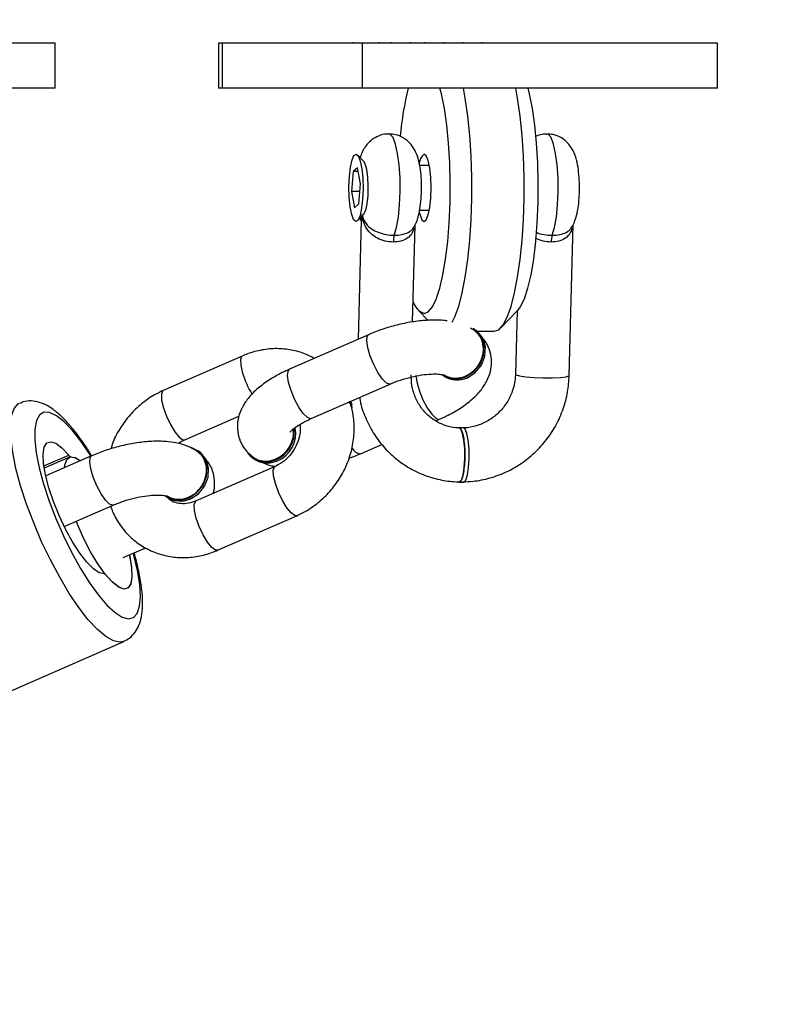
# Model space of a CAD drawing. Units: inches. Extents: x -524 to 1669, y 38 to 1081.
# Drawn here: x 1202 to 1210, y 457 to 468 of the extents above; entities that cross this region are included whole.
import ezdxf

# ---------------------------------------------------------------- set-up
doc = ezdxf.new("R2010")
doc.units = ezdxf.units.IN
doc.header["$MEASUREMENT"] = 0
doc.layers.add('VP-DIM', color=7, linetype='Continuous')
doc.layers.add('VP-EQ', color=7, linetype='Continuous', true_color=0x8a3492)
doc.styles.get("Standard").update_dxf_attribs({"font": 'arial.ttf'})
doc.dimstyles.get("Standard").update_dxf_attribs({"dimtxt": 14, "dimasz": 20, "dimexe": 20, "dimexo": 50, "dimgap": 20, "dimtad": 0, "dimdec": 0, "dimzin": 0, "dimdsep": 46, "dimtxsty": 'Standard', "dimcen": -0.09, "dimadec": 0, "dimazin": 0, "dimtfac": 1, "dimtdec": 4, "dimtofl": 0, "dimtmove": 0, "dimatfit": 3, "dimfxl": 70, "dimfxlon": 1, "dimtolj": 1, "dimtzin": 0, "dimarcsym": 0})

# ---------------------------------------------------------------- blocks, each defined once
blk = doc.blocks.new('*D150')
at = {"layer": 'Defpoints', "color": 0}
for p in [(1011.678, 758.009), (1035.874, 237.609), (1556.376, 237.609)]:
    blk.add_point(p, dxfattribs=at)
at = {"layer": 'VP-DIM', "color": 0, "lineweight": -2}
for p, q in [((1486.376, 758.009), (1576.376, 758.009)), ((1556.376, 738.009), (1556.376, 533.307)), ((1556.376, 257.609), (1556.376, 462.311)), ((1486.376, 237.609), (1576.376, 237.609))]:
    blk.add_line(p, q, dxfattribs=at)
at = {"layer": 'VP-DIM', "color": 0}
for points in [[(1559.71, 738.009), (1553.043, 738.009), (1556.376, 758.009)], [(1553.043, 257.609), (1559.71, 257.609), (1556.376, 237.609)]]:
    blk.add_solid(points, dxfattribs=at)
at = {"layer": 'VP-DIM', "color": 0, "insert": (1556.376, 497.809), "char_height": 14, "attachment_point": 5, "rotation": 90}
blk.add_mtext('\\A1;525', dxfattribs=at)
blk = doc.blocks.new('*D152')
at = {"layer": 'Defpoints', "color": 0}
for p in [(1011.408, 913.009), (1012.974, 37.605), (1649.458, 37.605)]:
    blk.add_point(p, dxfattribs=at)
at = {"layer": 'VP-DIM', "color": 0, "lineweight": -2}
for p, q in [((1579.458, 913.009), (1669.458, 913.009)), ((1649.458, 893.009), (1649.458, 535.457)), ((1649.458, 57.605), (1649.458, 464.447)), ((1579.458, 37.605), (1669.458, 37.605))]:
    blk.add_line(p, q, dxfattribs=at)
at = {"layer": 'VP-DIM', "color": 0}
for points in [[(1652.792, 893.009), (1646.125, 893.009), (1649.458, 913.009)], [(1646.125, 57.605), (1652.792, 57.605), (1649.458, 37.605)]]:
    blk.add_solid(points, dxfattribs=at)
at = {"layer": 'VP-DIM', "color": 0, "insert": (1649.458, 499.952), "char_height": 14, "attachment_point": 5, "rotation": 90}
blk.add_mtext('\\A1;875', dxfattribs=at)
blk = doc.blocks.new('RC1581_')
at = {"color": 0, "linetype": 'Continuous', "lineweight": 25}
for p, q in [((1205.658, 467.904), (1205.658, 467.891)), ((1205.954, 467.891), (1205.954, 467.904)), ((1206.078, 467.904), (1206.078, 467.891)), ((1206.299, 467.891), (1206.299, 467.904)), ((1206.454, 467.904), (1206.454, 467.891)), ((1206.675, 467.891), (1206.675, 467.904)), ((1206.879, 467.904), (1206.879, 467.891)), ((1207.097, 467.891), (1207.097, 467.904)), ((1202.338, 467.891), (1198.382, 467.891)), ((1202.338, 467.391), (1202.338, 467.891)), ((1204.16, 467.891), (1204.16, 467.391)), ((1204.204, 467.891), (1204.16, 467.891)), ((1204.204, 467.391), (1204.204, 467.891)), ((1205.763, 467.891), (1204.204, 467.891)), ((1205.763, 467.391), (1205.763, 467.891)), ((1209.719, 467.891), (1205.763, 467.891)), ((1209.719, 467.391), (1209.719, 467.891)), ((1202.338, 467.391), (1198.382, 467.391)), ((1204.204, 467.391), (1204.16, 467.391)), ((1205.763, 467.391), (1204.204, 467.391)), ((1209.719, 467.391), (1205.763, 467.391)), ((1205.779, 466.572), (1205.708, 466.646)), ((1205.708, 466.502), (1205.66, 466.459)), ((1205.74, 466.322), (1205.708, 466.502)), ((1206.509, 466.529), (1206.4, 466.529)), ((1205.66, 466.459), (1205.643, 466.236)), ((1205.716, 466.459), (1205.66, 466.459)), ((1205.723, 466.099), (1205.74, 466.322)), ((1205.643, 466.236), (1205.675, 466.056)), ((1205.734, 466.236), (1205.643, 466.236)), ((1205.675, 466.056), (1205.723, 466.099)), ((1206.401, 466.029), (1206.509, 466.029)), ((1205.708, 465.912), (1205.779, 465.986)), ((1205.75, 465.918), (1205.717, 464.591)), ((1206.322, 464.783), (1206.349, 465.863)), ((1208.068, 464.186), (1208.11, 465.866)), ((1206.389, 464.911), (1206.494, 464.8)), ((1207.304, 464.716), (1207.491, 464.911)), ((1207.486, 464.906), (1207.468, 464.201)), ((1207.011, 464.689), (1206.967, 464.714)), ((1205.831, 464.641), (1204.95, 464.255)), ((1207.032, 464.686), (1207.016, 464.697)), ((1207.041, 464.679), (1207.233, 464.679)), ((1204.424, 464.403), (1203.542, 464.018)), ((1206.655, 464.193), (1206.671, 464.182)), ((1205.19, 463.705), (1206.072, 464.091)), ((1205.637, 463.89), (1205.633, 463.899)), ((1205.647, 463.854), (1205.637, 463.89)), ((1203.783, 463.468), (1204.386, 463.732)), ((1206.582, 463.681), (1206.621, 463.698)), ((1206.89, 463.601), (1206.841, 463.601)), ((1205.74, 463.312), (1205.98, 463.417)), ((1202.213, 463.177), (1202.489, 463.298)), ((1202.745, 463.29), (1202.233, 463.066)), ((1203.946, 463.336), (1203.93, 463.347)), ((1202.497, 463.275), (1202.217, 463.152)), ((1204.539, 463.267), (1204.555, 463.256)), ((1204.79, 463.173), (1203.909, 462.787)), ((1206.841, 462.995), (1206.89, 462.995)), ((1202.439, 462.502), (1202.986, 462.741)), ((1203.569, 462.843), (1203.585, 462.831)), ((1204.149, 462.238), (1205.031, 462.623)), ((1203.095, 462.155), (1203.348, 462.266)), ((1200.724, 460.179), (1203.104, 461.22))]:
    blk.add_line(p, q, dxfattribs=at)
at = {"color": 0, "linetype": 'Continuous', "lineweight": 25, "flags": 128}
for points in [[(1206.45, 464.879), (1206.497, 464.897), (1206.543, 464.951), (1206.586, 465.039), (1206.625, 465.16), (1206.66, 465.309), (1206.69, 465.484), (1206.713, 465.679), (1206.73, 465.889), (1206.739, 466.11), (1206.741, 466.335), (1206.736, 466.559), (1206.723, 466.775), (1206.703, 466.979), (1206.676, 467.164), (1206.644, 467.327), (1206.627, 467.391)], [(1206.885, 467.391), (1206.906, 467.277), (1206.934, 467.079), (1206.956, 466.863), (1206.97, 466.635), (1206.978, 466.399), (1206.978, 466.159), (1206.97, 465.923), (1206.956, 465.694), (1206.934, 465.479), (1206.906, 465.281), (1206.872, 465.106), (1206.833, 464.957), (1206.79, 464.837), (1206.761, 464.777)], [(1207.233, 464.679), (1207.283, 464.697), (1207.331, 464.75), (1207.377, 464.837), (1207.42, 464.957), (1207.459, 465.106), (1207.493, 465.281), (1207.521, 465.479), (1207.543, 465.694), (1207.557, 465.923), (1207.565, 466.159), (1207.565, 466.399), (1207.557, 466.635), (1207.543, 466.863), (1207.521, 467.079), (1207.493, 467.277), (1207.472, 467.391)], [(1207.605, 467.391), (1207.622, 467.327), (1207.654, 467.164), (1207.681, 466.979), (1207.701, 466.775), (1207.714, 466.559), (1207.719, 466.335), (1207.718, 466.11), (1207.708, 465.889), (1207.692, 465.679), (1207.668, 465.484), (1207.639, 465.309), (1207.603, 465.16), (1207.564, 465.039), (1207.521, 464.951), (1207.491, 464.911)], [(1206.118, 465.75), (1206.144, 465.837), (1206.164, 465.953), (1206.178, 466.09), (1206.184, 466.238), (1206.182, 466.39), (1206.172, 466.534), (1206.155, 466.662), (1206.132, 466.766), (1206.105, 466.838), (1206.074, 466.875), (1206.059, 466.879)], [(1207.879, 465.75), (1207.904, 465.837), (1207.925, 465.953), (1207.938, 466.09), (1207.944, 466.238), (1207.943, 466.39), (1207.933, 466.534), (1207.916, 466.662), (1207.893, 466.766), (1207.865, 466.838), (1207.835, 466.875), (1207.82, 466.879)], [(1205.765, 466.153), (1205.753, 466.05), (1205.736, 465.969), (1205.714, 465.918), (1205.689, 465.903), (1205.665, 465.925), (1205.644, 465.981), (1205.627, 466.066), (1205.617, 466.173), (1205.613, 466.289), (1205.618, 466.405), (1205.63, 466.508), (1205.647, 466.589), (1205.669, 466.64), (1205.694, 466.655), (1205.718, 466.633), (1205.739, 466.577), (1205.756, 466.492), (1205.766, 466.385), (1205.77, 466.269), (1205.765, 466.153)], [(1206.397, 466.007), (1206.405, 465.976), (1206.426, 465.922), (1206.45, 465.904), (1206.475, 465.922), (1206.496, 465.976), (1206.514, 466.059), (1206.525, 466.163), (1206.528, 466.279), (1206.525, 466.395), (1206.514, 466.499), (1206.496, 466.582), (1206.475, 466.636), (1206.45, 466.654), (1206.45, 466.654)], [(1205.779, 465.986), (1205.78, 465.987), (1205.8, 466.028), (1205.816, 466.099), (1205.826, 466.192), (1205.828, 466.296), (1205.823, 466.397), (1205.811, 466.484), (1205.794, 466.547), (1205.779, 466.572)], [(1206.072, 464.091), (1206.066, 464.089), (1206.03, 464.102), (1205.985, 464.147), (1205.936, 464.218), (1205.889, 464.307), (1205.849, 464.403), (1205.822, 464.495), (1205.811, 464.571), (1205.816, 464.622), (1205.832, 464.641)], [(1206.917, 464.173), (1207.006, 464.23), (1207.074, 464.313), (1207.113, 464.412), (1207.119, 464.516), (1207.091, 464.61), (1207.032, 464.685), (1206.998, 464.709)], [(1206.933, 464.161), (1207.021, 464.219), (1207.089, 464.302), (1207.129, 464.401), (1207.135, 464.504), (1207.107, 464.599), (1207.048, 464.674), (1207.032, 464.686)], [(1204.424, 464.403), (1204.417, 464.399), (1204.404, 464.363), (1204.407, 464.298), (1204.427, 464.213)], [(1205.19, 463.705), (1205.184, 463.704), (1205.149, 463.716), (1205.104, 463.761), (1205.054, 463.832), (1205.007, 463.921), (1204.968, 464.017), (1204.94, 464.109), (1204.929, 464.185), (1204.934, 464.236), (1204.95, 464.255)], [(1206.36, 464.186), (1206.36, 464.178), (1206.372, 464.102), (1206.399, 464.01), (1206.438, 463.914), (1206.486, 463.825), (1206.535, 463.754), (1206.58, 463.709), (1206.615, 463.696), (1206.621, 463.698)], [(1207.468, 464.201), (1207.475, 464.194), (1207.514, 464.182), (1207.583, 464.171), (1207.675, 464.163), (1207.778, 464.159), (1207.88, 464.159), (1207.969, 464.163), (1208.033, 464.171), (1208.065, 464.182), (1208.068, 464.186)], [(1203.542, 464.018), (1203.536, 464.013), (1203.522, 463.977), (1203.525, 463.912), (1203.545, 463.827)], [(1201.954, 462.956), (1201.902, 463.15), (1201.865, 463.33), (1201.844, 463.49), (1201.84, 463.627), (1201.852, 463.738), (1201.882, 463.819), (1201.927, 463.869), (1201.942, 463.877)], [(1205.648, 463.826), (1205.64, 463.869), (1205.615, 463.891)], [(1202.737, 463.287), (1202.728, 463.301), (1202.628, 463.449), (1202.53, 463.574), (1202.437, 463.671), (1202.352, 463.738), (1202.276, 463.774), (1202.213, 463.776), (1202.164, 463.745), (1202.13, 463.683), (1202.112, 463.589), (1202.112, 463.468), (1202.128, 463.323), (1202.161, 463.158), (1202.209, 462.977)], [(1203.545, 463.827), (1203.579, 463.732), (1203.623, 463.638), (1203.672, 463.557), (1203.719, 463.498), (1203.76, 463.469), (1203.783, 463.468)], [(1206.841, 462.995), (1206.845, 462.995), (1206.866, 463.019), (1206.885, 463.077), (1206.898, 463.162), (1206.904, 463.262), (1206.903, 463.368), (1206.894, 463.464), (1206.879, 463.541), (1206.86, 463.589), (1206.841, 463.601)], [(1206.89, 462.995), (1206.894, 462.995), (1206.915, 463.019), (1206.933, 463.077), (1206.947, 463.162), (1206.953, 463.262), (1206.952, 463.368), (1206.943, 463.464), (1206.928, 463.541), (1206.908, 463.589), (1206.89, 463.601)], [(1202.884, 461.973), (1202.829, 461.984), (1202.764, 462.029), (1202.69, 462.104), (1202.612, 462.206), (1202.532, 462.331), (1202.454, 462.473), (1202.382, 462.625), (1202.319, 462.782), (1202.268, 462.935), (1202.231, 463.078), (1202.209, 463.205), (1202.205, 463.309), (1202.217, 463.386), (1202.246, 463.434), (1202.29, 463.448), (1202.347, 463.43), (1202.414, 463.379), (1202.489, 463.298)], [(1202.986, 462.741), (1202.98, 462.739), (1202.944, 462.752), (1202.899, 462.797), (1202.85, 462.868), (1202.803, 462.957), (1202.763, 463.053), (1202.736, 463.144), (1202.724, 463.22), (1202.73, 463.272), (1202.745, 463.29)], [(1203.831, 462.822), (1203.919, 462.88), (1203.988, 462.963), (1204.027, 463.062), (1204.033, 463.165), (1204.005, 463.26), (1203.946, 463.334), (1203.863, 463.38), (1203.853, 463.383)], [(1203.847, 462.811), (1203.935, 462.868), (1204.003, 462.952), (1204.043, 463.051), (1204.049, 463.154), (1204.021, 463.249), (1203.962, 463.323), (1203.946, 463.336)], [(1202.441, 463.157), (1202.445, 463.188), (1202.468, 463.25), (1202.507, 463.278), (1202.56, 463.272), (1202.62, 463.236)], [(1202.515, 463.28), (1202.57, 463.268), (1202.62, 463.236)], [(1204.793, 462.983), (1204.773, 463.068), (1204.77, 463.132), (1204.784, 463.169), (1204.79, 463.173)], [(1203.104, 461.22), (1203.06, 461.211), (1202.987, 461.227), (1202.903, 461.275), (1202.809, 461.354), (1202.708, 461.463), (1202.603, 461.598), (1202.496, 461.757), (1202.389, 461.936), (1202.286, 462.129), (1202.188, 462.333), (1202.099, 462.542), (1202.02, 462.752), (1201.954, 462.956)], [(1202.209, 462.977), (1202.271, 462.786), (1202.346, 462.591), (1202.431, 462.397), (1202.523, 462.209), (1202.621, 462.033), (1202.721, 461.875), (1202.82, 461.738), (1202.916, 461.626), (1203.006, 461.543), (1203.086, 461.492), (1203.156, 461.473), (1203.213, 461.487), (1203.254, 461.534), (1203.28, 461.613), (1203.289, 461.72), (1203.281, 461.854), (1203.257, 462.01), (1203.216, 462.183), (1203.21, 462.205)], [(1205.031, 462.623), (1205.008, 462.624), (1204.968, 462.653), (1204.92, 462.712), (1204.871, 462.793), (1204.827, 462.887), (1204.793, 462.983)], [(1203.911, 462.597), (1203.892, 462.682), (1203.888, 462.746), (1203.902, 462.783), (1203.909, 462.787)], [(1203.166, 462.186), (1203.169, 462.171), (1203.19, 462.043), (1203.194, 461.938), (1203.18, 461.861), (1203.149, 461.815), (1203.103, 461.804), (1203.043, 461.828), (1202.973, 461.884), (1202.896, 461.972), (1202.814, 462.086), (1202.733, 462.221), (1202.656, 462.372), (1202.587, 462.53), (1202.574, 462.561)], [(1204.149, 462.238), (1204.127, 462.238), (1204.086, 462.267), (1204.038, 462.326), (1203.989, 462.408), (1203.945, 462.501), (1203.911, 462.597)], [(1203.166, 462.186), (1203.168, 462.174), (1203.19, 462.048), (1203.194, 461.943), (1203.182, 461.866), (1203.153, 461.819), (1203.109, 461.804), (1203.053, 461.822), (1202.985, 461.873), (1202.91, 461.954)]]:
    blk.add_lwpolyline(points, dxfattribs=at)
at = {"color": 0, "linetype": 'Continuous', "lineweight": 25}
for centre, radius, start, end in [((1209.42, 466.596), 3.245, 165.8176, 175.4236), ((1206.541, 466.541), 0.145, 128.64, 176.9682), ((1206.364, 465.676), 0.257, 163.3058, 180.5723), ((1208.124, 465.676), 0.257, 163.2527, 180.5553), ((1206.508, 465.056), 0.186, 194.5917, 251.9696), ((1205.424, 464.514), 1.041, 196.7891, 211.2517), ((1206.804, 464.41), 0.263, 235.681, 295.4418), ((1206.82, 464.399), 0.263, 235.681, 295.4418), ((1204.667, 463.556), 0.337, 293.3224, 6.5128), ((1204.684, 463.544), 0.336, 293.194, 10.318), ((1202.523, 463.318), 0.0397, 210.5138, 258.2626), ((1204.688, 463.475), 0.255, 216.606, 296.2792), ((1205.751, 463.428), 0.116, 206.3334, 264.6645), ((1204.703, 463.473), 0.263, 235.681, 295.4418), ((1203.718, 463.06), 0.263, 235.681, 295.4418), ((1203.734, 463.049), 0.263, 235.681, 295.4418), ((1202.876, 461.933), 0.0399, 30.6583, 78.217)]:
    blk.add_arc(centre, radius, start, end, dxfattribs=at)
for points, knots in [([(1206.06, 466.876), (1206.051, 466.877), (1206.01, 466.881), (1205.943, 466.86), (1205.869, 466.819), (1205.814, 466.766), (1205.774, 466.707), (1205.75, 466.657), (1205.741, 466.625), (1205.739, 466.614)], [0, 0, 0, 0, 0.056536, 0.257699, 0.432816, 0.594173, 0.751646, 0.918878, 1, 1, 1, 1]), ([(1206.216, 466.837), (1206.188, 466.851), (1206.139, 466.875), (1206.085, 466.876), (1206.06, 466.876)], [0, 0, 0, 0, 0.551686, 1, 1, 1, 1]), ([(1206.332, 465.835), (1206.338, 465.845), (1206.358, 465.876), (1206.38, 465.936), (1206.402, 466.019), (1206.416, 466.125), (1206.423, 466.244), (1206.421, 466.366), (1206.411, 466.482), (1206.392, 466.583), (1206.364, 466.669), (1206.322, 466.745), (1206.271, 466.801), (1206.231, 466.827), (1206.216, 466.837)], [0, 0, 0, 0, 0.032845, 0.103003, 0.193538, 0.294917, 0.399265, 0.49819, 0.598368, 0.706098, 0.79859, 0.876811, 0.951529, 1, 1, 1, 1]), ([(1207.82, 466.875), (1207.802, 466.876), (1207.757, 466.878), (1207.716, 466.86), (1207.69, 466.85)], [0, 0, 0, 0, 0.388376, 1, 1, 1, 1]), ([(1208.094, 465.835), (1208.094, 465.835), (1208.109, 465.854), (1208.127, 465.9), (1208.154, 465.978), (1208.171, 466.074), (1208.181, 466.19), (1208.183, 466.308), (1208.177, 466.427), (1208.162, 466.542), (1208.137, 466.639), (1208.097, 466.724), (1208.043, 466.792), (1207.974, 466.843), (1207.897, 466.875), (1207.843, 466.876), (1207.82, 466.876)], [0, 0, 0, 0, 0.000366, 0.058276, 0.126357, 0.223505, 0.307994, 0.395894, 0.482808, 0.572987, 0.677477, 0.754482, 0.81453, 0.880018, 0.949133, 1, 1, 1, 1]), ([(1205.739, 465.944), (1205.74, 465.936), (1205.743, 465.922), (1205.75, 465.909), (1205.753, 465.903)], [0, 0, 0, 0, 0.514843, 1, 1, 1, 1]), ([(1205.754, 465.903), (1205.752, 465.906), (1205.741, 465.92), (1205.747, 465.941), (1205.753, 465.958)], [0, 0, 0, 0, 0.167719, 1, 1, 1, 1]), ([(1205.755, 465.96), (1205.755, 465.96), (1205.752, 465.944), (1205.753, 465.931), (1205.754, 465.918)], [0, 0, 0, 0, 0.0237193, 1, 1, 1, 1]), ([(1205.758, 465.981), (1205.758, 465.981), (1205.76, 465.974), (1205.769, 465.937), (1205.796, 465.881), (1205.858, 465.822), (1205.936, 465.781), (1206.026, 465.755), (1206.087, 465.751), (1206.118, 465.75)], [0, 0, 0, 0, 0.002298, 0.055429, 0.291842, 0.490174, 0.666158, 0.833663, 1, 1, 1, 1]), ([(1206.107, 465.673), (1206.076, 465.675), (1206.015, 465.68), (1205.926, 465.715), (1205.849, 465.771), (1205.79, 465.851), (1205.766, 465.925), (1205.76, 465.972), (1205.758, 465.981), (1205.758, 465.981)], [0, 0, 0, 0, 0.163301, 0.329289, 0.506221, 0.707507, 0.945374, 0.997746, 1, 1, 1, 1]), ([(1206.335, 465.824), (1206.33, 465.805), (1206.317, 465.763), (1206.268, 465.716), (1206.196, 465.68), (1206.137, 465.675), (1206.107, 465.673)], [0, 0, 0, 0, 0.214096, 0.488796, 0.746528, 1, 1, 1, 1]), ([(1206.118, 465.75), (1206.147, 465.751), (1206.207, 465.754), (1206.277, 465.781), (1206.319, 465.809), (1206.328, 465.831), (1206.33, 465.836)], [0, 0, 0, 0, 0.297394, 0.596681, 0.911254, 1, 1, 1, 1]), ([(1208.096, 465.824), (1208.091, 465.805), (1208.078, 465.763), (1208.029, 465.716), (1207.957, 465.68), (1207.897, 465.675), (1207.868, 465.673)], [0, 0, 0, 0, 0.213975, 0.488701, 0.746536, 1, 1, 1, 1]), ([(1207.879, 465.75), (1207.908, 465.751), (1207.967, 465.754), (1208.038, 465.781), (1208.08, 465.809), (1208.089, 465.832), (1208.091, 465.837)], [0, 0, 0, 0, 0.29646, 0.594791, 0.908253, 1, 1, 1, 1]), ([(1207.868, 465.673), (1207.837, 465.675), (1207.775, 465.679), (1207.72, 465.704), (1207.693, 465.717)], [0, 0, 0, 0, 0.499734, 1, 1, 1, 1]), ([(1207.7, 465.783), (1207.701, 465.783), (1207.725, 465.77), (1207.788, 465.755), (1207.848, 465.751), (1207.879, 465.75)], [0, 0, 0, 0, 0.0055425, 0.5045059, 1, 1, 1, 1]), ([(1206.706, 464.794), (1206.699, 464.795), (1206.642, 464.806), (1206.526, 464.805), (1206.359, 464.792), (1206.189, 464.761), (1206.024, 464.716), (1205.906, 464.673), (1205.844, 464.646), (1205.831, 464.641)], [0, 0, 0, 0, 0.028849, 0.222686, 0.413194, 0.598604, 0.781286, 0.954343, 1, 1, 1, 1]), ([(1206.621, 463.698), (1206.648, 463.71), (1206.727, 463.746), (1206.849, 463.815), (1206.978, 463.909), (1207.08, 464.012), (1207.151, 464.12), (1207.193, 464.227), (1207.207, 464.337), (1207.192, 464.448), (1207.151, 464.547), (1207.107, 464.598), (1207.087, 464.621)], [0, 0, 0, 0, 0.0639569, 0.1867618, 0.3138869, 0.4491412, 0.5555906, 0.6511401, 0.7417113, 0.8305088, 0.9247463, 1, 1, 1, 1]), ([(1206.673, 464.195), (1206.681, 464.189), (1206.715, 464.167), (1206.786, 464.152), (1206.88, 464.163), (1206.97, 464.207), (1207.044, 464.277), (1207.095, 464.366), (1207.116, 464.464), (1207.106, 464.559), (1207.068, 464.641), (1207.024, 464.676), (1207.003, 464.692)], [0, 0, 0, 0, 0.038638, 0.146756, 0.254864, 0.36298, 0.471039, 0.579078, 0.687084, 0.795069, 0.903049, 1, 1, 1, 1]), ([(1205.225, 464.376), (1205.194, 464.393), (1205.115, 464.437), (1204.973, 464.474), (1204.809, 464.491), (1204.643, 464.475), (1204.514, 464.441), (1204.443, 464.411), (1204.424, 464.403)], [0, 0, 0, 0, 0.132107, 0.330194, 0.528575, 0.728029, 0.929017, 1, 1, 1, 1]), ([(1204.95, 464.255), (1204.923, 464.243), (1204.844, 464.207), (1204.723, 464.138), (1204.593, 464.043), (1204.491, 463.941), (1204.42, 463.833), (1204.379, 463.726), (1204.364, 463.616), (1204.379, 463.505), (1204.423, 463.402), (1204.484, 463.325), (1204.528, 463.289), (1204.546, 463.275)], [0, 0, 0, 0, 0.059685, 0.174343, 0.293052, 0.419327, 0.518703, 0.60792, 0.692476, 0.77538, 0.863362, 0.946914, 1, 1, 1, 1]), ([(1206.072, 464.091), (1206.091, 464.099), (1206.146, 464.122), (1206.246, 464.155), (1206.366, 464.184), (1206.479, 464.201), (1206.573, 464.205), (1206.638, 464.2), (1206.675, 464.191), (1206.676, 464.191), (1206.677, 464.19)], [0, 0, 0, 0, 0.078318, 0.228943, 0.380738, 0.531192, 0.677162, 0.800896, 0.914939, 1, 1, 1, 1]), ([(1206.859, 463.6), (1206.84, 463.601), (1206.778, 463.603), (1206.673, 463.629), (1206.555, 463.688), (1206.454, 463.774), (1206.376, 463.883), (1206.325, 464.008), (1206.307, 464.114), (1206.308, 464.176), (1206.308, 464.192)], [0, 0, 0, 0, 0.0626028, 0.2096628, 0.35753, 0.5060795, 0.6544615, 0.8020691, 0.9486395, 1, 1, 1, 1]), ([(1206.88, 463), (1206.918, 463.002), (1207.021, 463.006), (1207.185, 463.039), (1207.367, 463.106), (1207.536, 463.202), (1207.688, 463.324), (1207.819, 463.469), (1207.926, 463.633), (1208.005, 463.812), (1208.055, 463.998), (1208.064, 464.125), (1208.068, 464.186)], [0, 0, 0, 0, 0.063254, 0.167433, 0.271758, 0.376239, 0.480855, 0.585635, 0.690513, 0.795477, 0.900487, 1, 1, 1, 1]), ([(1207.468, 464.201), (1207.467, 464.181), (1207.464, 464.117), (1207.437, 464.008), (1207.378, 463.884), (1207.292, 463.776), (1207.186, 463.69), (1207.065, 463.631), (1206.964, 463.605), (1206.906, 463.602), (1206.892, 463.601)], [0, 0, 0, 0, 0.0644, 0.212275, 0.35998, 0.50735, 0.654656, 0.802251, 0.950525, 1, 1, 1, 1]), ([(1203.542, 464.018), (1203.51, 464.002), (1203.426, 463.962), (1203.299, 463.874), (1203.17, 463.751), (1203.063, 463.606), (1202.991, 463.477), (1202.967, 463.394), (1202.959, 463.368)], [0, 0, 0, 0, 0.1196231, 0.3159709, 0.5131385, 0.7112419, 0.9100757, 1, 1, 1, 1]), ([(1205.732, 463.942), (1205.734, 463.929), (1205.744, 463.853), (1205.793, 463.718), (1205.878, 463.545), (1205.993, 463.391), (1206.131, 463.257), (1206.288, 463.148), (1206.462, 463.067), (1206.643, 463.016), (1206.775, 463.001), (1206.844, 463), (1206.852, 463)], [0, 0, 0, 0, 0.024292, 0.145568, 0.266683, 0.387622, 0.508384, 0.628982, 0.749478, 0.869938, 0.984278, 1, 1, 1, 1]), ([(1202.745, 463.29), (1202.724, 463.324), (1202.67, 463.413), (1202.58, 463.538), (1202.476, 463.664), (1202.37, 463.769), (1202.268, 463.844), (1202.168, 463.889), (1202.075, 463.905), (1201.997, 463.901), (1201.957, 463.88), (1201.945, 463.874)], [0, 0, 0, 0, 0.085581, 0.223134, 0.363066, 0.507282, 0.659285, 0.771928, 0.868753, 0.959474, 1, 1, 1, 1]), ([(1205.031, 462.623), (1205.063, 462.639), (1205.148, 462.679), (1205.274, 462.767), (1205.403, 462.89), (1205.511, 463.034), (1205.594, 463.194), (1205.65, 463.365), (1205.675, 463.541), (1205.671, 463.709), (1205.646, 463.812), (1205.635, 463.859)], [0, 0, 0, 0, 0.0714535, 0.1886618, 0.3063864, 0.4246887, 0.5434086, 0.662397, 0.7814546, 0.9003156, 1, 1, 1, 1]), ([(1205.636, 463.85), (1205.633, 463.862), (1205.628, 463.877), (1205.608, 463.884), (1205.603, 463.886)], [0, 0, 0, 0, 0.786758, 1, 1, 1, 1]), ([(1205.067, 463.641), (1205.069, 463.614), (1205.074, 463.556), (1205.051, 463.456), (1205.004, 463.356), (1204.935, 463.269), (1204.861, 463.208), (1204.811, 463.183), (1204.79, 463.173)], [0, 0, 0, 0, 0.157445, 0.341543, 0.521974, 0.700765, 0.878859, 1, 1, 1, 1]), ([(1204.955, 463.553), (1204.957, 463.555), (1204.96, 463.56), (1204.99, 463.59), (1205.045, 463.63), (1205.114, 463.67), (1205.168, 463.695), (1205.19, 463.705)], [0, 0, 0, 0, 0.183774, 0.381106, 0.596128, 0.83034, 1, 1, 1, 1]), ([(1204.541, 463.278), (1204.557, 463.268), (1204.597, 463.242), (1204.676, 463.226), (1204.77, 463.239), (1204.859, 463.284), (1204.933, 463.356), (1204.98, 463.446), (1205.001, 463.528), (1204.993, 463.573), (1204.99, 463.588)], [0, 0, 0, 0, 0.087332, 0.228305, 0.369207, 0.510178, 0.651211, 0.79225, 0.933269, 1, 1, 1, 1]), ([(1206.842, 463.6), (1206.842, 463.6), (1206.849, 463.606), (1206.863, 463.585), (1206.882, 463.538), (1206.896, 463.46), (1206.904, 463.365), (1206.905, 463.262), (1206.898, 463.164), (1206.886, 463.08), (1206.868, 463.024), (1206.852, 462.998), (1206.843, 463.003), (1206.841, 463.004)], [0, 0, 0, 0, 0.001187, 0.108551, 0.215885, 0.323275, 0.430736, 0.538251, 0.645767, 0.753252, 0.860708, 0.968138, 1, 1, 1, 1]), ([(1203.925, 463.338), (1203.899, 463.354), (1203.839, 463.391), (1203.73, 463.427), (1203.595, 463.451), (1203.44, 463.456), (1203.273, 463.441), (1203.103, 463.41), (1202.938, 463.365), (1202.82, 463.322), (1202.758, 463.296), (1202.745, 463.29)], [0, 0, 0, 0, 0.083307, 0.194334, 0.318754, 0.454724, 0.588363, 0.718391, 0.846575, 0.967972, 1, 1, 1, 1]), ([(1203.712, 463.427), (1203.715, 463.43), (1203.737, 463.448), (1203.762, 463.459), (1203.783, 463.468)], [0, 0, 0, 0, 0.1620217, 1, 1, 1, 1]), ([(1203.586, 462.845), (1203.595, 462.839), (1203.629, 462.817), (1203.7, 462.802), (1203.794, 462.813), (1203.884, 462.856), (1203.958, 462.926), (1204.009, 463.015), (1204.03, 463.114), (1204.02, 463.209), (1203.982, 463.291), (1203.938, 463.326), (1203.916, 463.342)], [0, 0, 0, 0, 0.0386437, 0.1467626, 0.2548704, 0.3629852, 0.4710435, 0.5790818, 0.6870988, 0.7950912, 0.9030493, 1, 1, 1, 1]), ([(1205.611, 463.263), (1205.641, 463.273), (1205.685, 463.289), (1205.727, 463.307), (1205.74, 463.312)], [0, 0, 0, 0, 0.691046, 1, 1, 1, 1]), ([(1204.099, 462.871), (1204.101, 462.874), (1204.114, 462.91), (1204.119, 462.987), (1204.106, 463.097), (1204.065, 463.197), (1204.021, 463.248), (1204.001, 463.271)], [0, 0, 0, 0, 0.023468, 0.276982, 0.525562, 0.789306, 1, 1, 1, 1]), ([(1204.639, 463.22), (1204.675, 463.204), (1204.723, 463.183), (1204.777, 463.175), (1204.79, 463.173)], [0, 0, 0, 0, 0.759587, 1, 1, 1, 1]), ([(1202.986, 462.741), (1203.005, 462.749), (1203.06, 462.772), (1203.16, 462.805), (1203.28, 462.834), (1203.393, 462.851), (1203.487, 462.854), (1203.552, 462.85), (1203.588, 462.841), (1203.59, 462.84), (1203.591, 462.84)], [0, 0, 0, 0, 0.078322, 0.228897, 0.380701, 0.53116, 0.677127, 0.800867, 0.914936, 1, 1, 1, 1]), ([(1203.909, 462.787), (1203.895, 462.782), (1203.852, 462.765), (1203.778, 462.752), (1203.695, 462.761), (1203.627, 462.787), (1203.594, 462.821), (1203.578, 462.836)], [0, 0, 0, 0, 0.096987, 0.31989, 0.548606, 0.79185, 1, 1, 1, 1]), ([(1202.957, 462.728), (1202.965, 462.706), (1202.991, 462.631), (1203.059, 462.515), (1203.167, 462.388), (1203.296, 462.286), (1203.442, 462.212), (1203.599, 462.166), (1203.764, 462.151), (1203.931, 462.166), (1204.06, 462.2), (1204.131, 462.23), (1204.149, 462.238)], [0, 0, 0, 0, 0.047653, 0.163329, 0.278265, 0.392157, 0.505366, 0.618253, 0.731308, 0.844976, 0.959516, 1, 1, 1, 1]), ([(1203.103, 461.223), (1203.126, 461.234), (1203.177, 461.258), (1203.234, 461.324), (1203.277, 461.403), (1203.304, 461.5), (1203.316, 461.62), (1203.31, 461.767), (1203.285, 461.935), (1203.254, 462.084), (1203.227, 462.178), (1203.218, 462.209)], [0, 0, 0, 0, 0.073339, 0.16481, 0.259012, 0.366149, 0.496115, 0.645621, 0.79156, 0.932249, 1, 1, 1, 1])]:
    blk.add_open_spline(points, degree=3, knots=knots, dxfattribs=at)
blk = doc.blocks.new('RC1581_2D')
at = {"layer": 'VP-EQ', "color": 0}
blk.add_blockref('RC1581_', (0, 0), dxfattribs=at)

msp = doc.modelspace()

# ---------------------------------------------------------------- block references
at = {"layer": 'VP-EQ', "color": 0}
msp.add_blockref('RC1581_2D', (0, 0), dxfattribs=at)

# ---------------------------------------------------------------- dimensions: what is measured, and where the dimension line sits
at = {"layer": 'VP-DIM', "color": 0}
dim = msp.add_linear_dim(base=(1649.458, 37.605), p1=(1011.408, 913.009), p2=(1012.974, 37.605), angle=90, dimstyle='Standard', dxfattribs=at)
dim.commit()
dim.dimension.update_dxf_attribs({"geometry": '*D152', "text_midpoint": (1649.458, 499.952), "dimtype": 160})
dim = msp.add_linear_dim(base=(1556.376, 237.609), p1=(1011.678, 758.009), p2=(1035.874, 237.609), angle=90, text='525', dimstyle='Standard', dxfattribs=at)
dim.commit()
dim.dimension.update_dxf_attribs({"geometry": '*D150', "text_midpoint": (1556.376, 497.809)})

doc.saveas('drawing.dxf')
